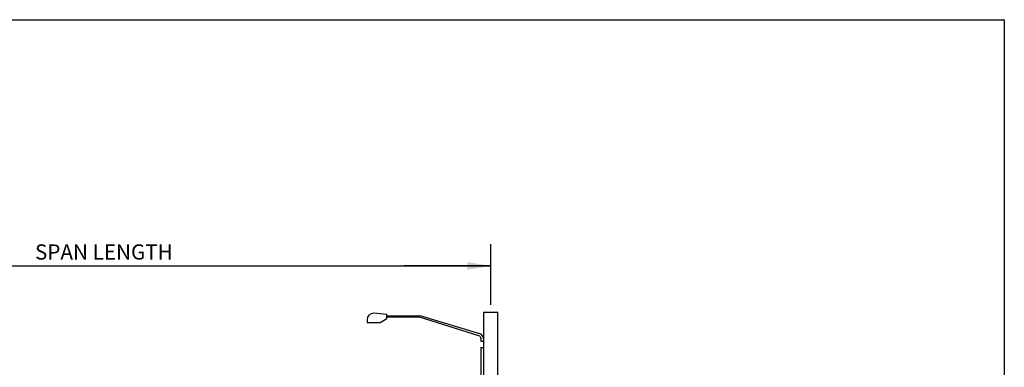
# Model space of a CAD drawing. Units: feet. Extents: x 17503 to 20173, y 3748 to 4453.
# Drawn here: x 17722 to 17790, y 3857 to 3881 of the extents above; entities that cross this region are included whole.
import ezdxf

# ---------------------------------------------------------------- set-up
doc = ezdxf.new("R2010")
doc.units = ezdxf.units.FT
doc.header["$LTSCALE"] = 0.5
doc.header["$MEASUREMENT"] = 0
doc.layers.add('-VPORT', color=1, linetype='Continuous', plot=False)
for name, color, linetype in [('PEN2', 3, 'Continuous'), ('PEN3', 4, 'Continuous'), ('PEN6', 1, 'Continuous'), ('sl', 12, 'Continuous')]:
    doc.layers.add(name, color=color, linetype=linetype)
doc.styles.add('L100', font='simplex.shx', dxfattribs={"height": 0.1})
doc.styles.add('SIMP1', font='simp1.shx', dxfattribs={"oblique": 22})
doc.dimstyles.new('1-2', dxfattribs={"dimscale": 2, "dimtxt": 0.13, "dimasz": 0.2, "dimexe": 0.0625, "dimexo": 0.0625, "dimgap": 0.09, "dimtad": 1, "dimzin": 0, "dimdsep": 46, "dimtxsty": 'SIMP1', "dimcen": 0.09, "dimclrd": 4, "dimclre": 256, "dimclrt": 2, "dimadec": 0, "dimazin": 0, "dimtfac": 1, "dimtofl": 0, "dimtmove": 2, "dimatfit": 2, "dimfxl": 1, "dimtolj": 1, "dimtzin": 0, "dimarcsym": 0})

msp = doc.modelspace()

# ---------------------------------------------------------------- linework, layer by layer
at = {"layer": '-VPORT'}
for p, q in [((17666.712, 3880.518), (17789.871, 3880.518)), ((17789.921, 3880.468), (17789.921, 3809.186))]:
    msp.add_line(p, q, dxfattribs=at)
msp.add_arc((17789.871, 3880.468), 0.05, 0, 90, dxfattribs=at)
at = {"layer": 'PEN3'}
for p, q in [((17754.207, 3860.494), (17754.207, 3836.349)), ((17754.207, 3860.494), (17755.207, 3860.494)), ((17755.207, 3836.349), (17755.207, 3860.494)), ((17754.041, 3858.074), (17754.041, 3851.35)), ((17754.041, 3858.074), (17754.207, 3858.074))]:
    msp.add_line(p, q, dxfattribs=at)
at = {"layer": 'PEN6'}
for p, q in [((17754.707, 3865.154), (17754.707, 3860.994)), ((17706.002, 3863.657), (17754.707, 3863.654))]:
    msp.add_line(p, q, dxfattribs=at)
at = {"layer": 'sl'}
for p, q in [((17747.583, 3860.24), (17749.842, 3860.254)), ((17749.842, 3860.254), (17753.95, 3859.026)), ((17754.037, 3858.682), (17754.036, 3858.5)), ((17754.036, 3858.5), (17754.207, 3858.5))]:
    msp.add_line(p, q, dxfattribs=at)
for points in [[(17746.233, 3859.97), (17746.233, 3859.791), (17747.133, 3859.791), (17747.583, 3860.061), (17747.583, 3860.33), (17746.683, 3860.42)], [(17753.901, 3858.863), (17749.824, 3860.137), (17747.583, 3860.151)]]:
    msp.add_lwpolyline(points, dxfattribs=at)
for centre, radius, start, end in [((17746.683, 3859.97), 0.45, 90, 180), ((17753.847, 3858.682), 0.189, 0, 73.36227), ((17753.847, 3858.682), 0.36, 0, 73.36227)]:
    msp.add_arc(centre, radius, start, end, dxfattribs=at)

# ---------------------------------------------------------------- texts
at = {"layer": 'PEN2', "color": 4, "style": 'L100'}
msp.add_text('SPAN LENGTH', height=1.03992, dxfattribs=at).set_placement((17723.469, 3864.089))

# ---------------------------------------------------------------- leaders
at = {"layer": 'PEN6', "path_type": 1}
msp.add_leader([(17754.707, 3863.659), (17748.748, 3863.659)], dimstyle='1-2', override={"dimasz": 0.8, "dimtad": 0, "dimclrd": 256}, dxfattribs=at)

doc.saveas('drawing.dxf')
